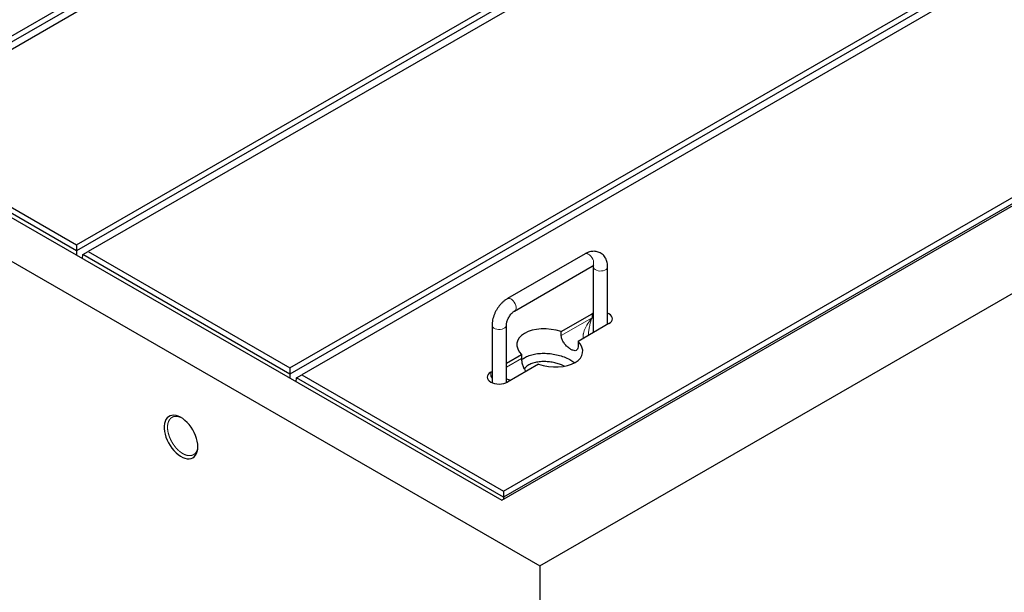
# Model space of a CAD drawing. Units: millimetres. Extents: x 1624 to 10520, y 896 to 7826.
# Drawn here: x 7483 to 8308, y 5603 to 6083 of the extents above; entities that cross this region are included whole.
import ezdxf

# ---------------------------------------------------------------- set-up
doc = ezdxf.new("R2010")
doc.units = ezdxf.units.MM
doc.header["$LTSCALE"] = 20
doc.linetypes.add('PHANTOM', pattern=[12.7, 6.35, -1.27, 1.27, -1.27, 1.27, -1.27])

msp = doc.modelspace()

# ---------------------------------------------------------------- linework, layer by layer
at = {"color": 7, "linetype": 'Continuous', "lineweight": 25}
for p, q in [((7351.31, 5997.62), (8121.35, 6442.15)), ((8125.81, 6439.58), (7351.31, 5992.46)), ((8131.25, 6436.44), (7361.21, 5991.91)), ((7530.21, 5894.34), (8300.25, 6338.88)), ((8304.71, 6336.3), (7530.21, 5889.19)), ((8310.15, 6333.16), (7540.11, 5888.63)), ((6716.32, 6318.88), (7918.41, 5624.93)), ((6811.78, 6300.51), (7886.59, 5680.04)), ((7709.1, 5791.07), (8479.14, 6235.6)), ((8483.61, 6233.02), (7709.1, 5785.91)), ((8489.04, 6229.89), (7719, 5785.36)), ((7886.59, 5680.04), (8671.47, 6133.15)), ((7888, 5687.8), (8658.04, 6132.33)), ((8662.5, 6129.75), (7888, 5682.64)), ((7918.41, 5624.93), (8766.93, 6114.78)), ((7530.21, 5889.19), (7356.74, 5989.33)), ((7361.21, 5991.91), (7530.21, 5894.34)), ((7530.21, 5894.34), (7530.21, 5889.19)), ((7530.21, 5889.19), (7530.21, 5885.77)), ((7535.36, 5882.8), (7535.64, 5886.05)), ((7535.64, 5886.05), (7540.11, 5888.63)), ((7709.1, 5785.91), (7535.64, 5886.05)), ((7540.11, 5888.63), (7709.1, 5791.07)), ((7956.42, 5886.7), (7891.36, 5849.14)), ((7897.36, 5838.75), (7962.42, 5876.3)), ((7963.32, 5875.78), (7963.32, 5820.67)), ((7975.32, 5827.6), (7975.32, 5875.78)), ((7936.49, 5821.51), (7962.25, 5836.38)), ((7963.32, 5836.92), (7962.25, 5836.38)), ((7878.46, 5826.8), (7878.46, 5778.7)), ((7890.46, 5778.7), (7890.46, 5826.8)), ((7976.39, 5828.22), (7950.63, 5813.35)), ((7936.49, 5818.24), (7936.49, 5821.51)), ((7959.34, 5818.38), (7959.34, 5818.7)), ((7950.63, 5813.35), (7950.63, 5810.08)), ((7890.46, 5794.94), (7903.15, 5802.27)), ((7903.15, 5802.27), (7903.15, 5799)), ((7917.29, 5794.1), (7891.54, 5779.23)), ((7709.1, 5791.07), (7709.1, 5785.91)), ((7709.1, 5785.91), (7709.1, 5782.5)), ((7714.54, 5782.78), (7719, 5785.36)), ((7719, 5785.36), (7888, 5687.8)), ((7877.39, 5787.4), (7878.46, 5788.02)), ((7714.25, 5779.52), (7714.54, 5782.78)), ((7888, 5682.64), (7714.54, 5782.78)), ((7888, 5687.8), (7888, 5682.64)), ((7888, 5682.64), (7888, 5680.86)), ((7918.41, 5624.93), (7918.41, 5184))]:
    msp.add_line(p, q, dxfattribs=at)
at = {"color": 8, "linetype": 'PHANTOM', "lineweight": 18}
for p, q in [((7962.25, 5833.12), (7936.49, 5818.24)), ((7962.25, 5833.12), (7962.25, 5836.38)), ((7903.15, 5799), (7890.46, 5791.68)), ((7877.39, 5787.4), (7877.39, 5784.13)), ((7878.46, 5784.75), (7877.39, 5784.13))]:
    msp.add_line(p, q, dxfattribs=at)
at = {"color": 8, "linetype": 'PHANTOM', "lineweight": 18, "flags": 128}
for points in [[(7962.42, 5876.3), (7962.85, 5876.64), (7963.36, 5877.42), (7963.63, 5878.46), (7963.63, 5879.68), (7963.36, 5881.03), (7962.85, 5882.4), (7962.12, 5883.71), (7961.22, 5884.89), (7960.21, 5885.85), (7959.15, 5886.54), (7958.11, 5886.92), (7957.14, 5886.95), (7956.42, 5886.7)], [(7963.32, 5875.78), (7963.46, 5875.03), (7963.97, 5874.21), (7964.82, 5873.49), (7965.94, 5872.92), (7967.28, 5872.52), (7968.75, 5872.33), (7970.26, 5872.36), (7971.7, 5872.6), (7972.99, 5873.05), (7974.06, 5873.66), (7974.82, 5874.41), (7975.24, 5875.24), (7975.32, 5875.79)], [(7897.36, 5838.75), (7897.8, 5839.08), (7898.31, 5839.86), (7898.57, 5840.9), (7898.57, 5842.13), (7898.31, 5843.47), (7897.8, 5844.84), (7897.07, 5846.16), (7896.17, 5847.34), (7895.16, 5848.3), (7894.1, 5848.99), (7893.05, 5849.36), (7892.09, 5849.39), (7891.36, 5849.14)], [(7890.46, 5826.8), (7890.39, 5826.26), (7889.97, 5825.42), (7889.21, 5824.68), (7888.14, 5824.06), (7886.85, 5823.62), (7885.4, 5823.38), (7883.9, 5823.35), (7882.43, 5823.54), (7881.09, 5823.93), (7879.96, 5824.51), (7879.12, 5825.23), (7878.61, 5826.04), (7878.46, 5826.8)]]:
    msp.add_lwpolyline(points, dxfattribs=at)
at = {"color": 7, "linetype": 'Continuous', "lineweight": 25, "flags": 128}
for points in [[(7976.39, 5828.22), (7977.63, 5829.09), (7978.56, 5830.09), (7979.12, 5831.17), (7979.32, 5832.3), (7979.12, 5833.43), (7978.56, 5834.51), (7977.63, 5835.51), (7976.39, 5836.38), (7975.32, 5836.92)], [(7877.39, 5787.4), (7876.15, 5786.52), (7875.23, 5785.52), (7874.66, 5784.44), (7874.46, 5783.31), (7874.66, 5782.19), (7875.23, 5781.11), (7876.15, 5780.11), (7877.39, 5779.23), (7878.91, 5778.51), (7880.64, 5777.98), (7882.51, 5777.65), (7884.46, 5777.54), (7886.42, 5777.65), (7888.29, 5777.98), (7890.02, 5778.51), (7891.54, 5779.23)], [(7632.03, 5724.93), (7631.9, 5727.18), (7631.52, 5729.54), (7630.9, 5731.95), (7630.05, 5734.39), (7628.98, 5736.81), (7627.72, 5739.16), (7626.27, 5741.4), (7624.68, 5743.49), (7622.97, 5745.4), (7621.16, 5747.09), (7619.3, 5748.53), (7617.41, 5749.69), (7615.53, 5750.56), (7613.69, 5751.11), (7611.93, 5751.35), (7610.28, 5751.25), (7608.75, 5750.84), (7607.4, 5750.1), (7606.23, 5749.07), (7605.26, 5747.75), (7604.53, 5746.16), (7604.03, 5744.35), (7603.77, 5742.33), (7603.77, 5740.15), (7604.03, 5737.84), (7604.53, 5735.45), (7605.26, 5733.02), (7606.23, 5730.58), (7607.4, 5728.2), (7608.75, 5725.9), (7610.28, 5723.72), (7611.93, 5721.72), (7613.69, 5719.92), (7615.53, 5718.35), (7617.41, 5717.05), (7619.3, 5716.03), (7621.16, 5715.32), (7622.97, 5714.92), (7624.68, 5714.85), (7626.27, 5715.1), (7627.72, 5715.68), (7628.98, 5716.57), (7630.05, 5717.75), (7630.9, 5719.2), (7631.52, 5720.91), (7631.9, 5722.83), (7632.03, 5724.93)]]:
    msp.add_lwpolyline(points, dxfattribs=at)
at = {"color": 8, "linetype": 'PHANTOM', "lineweight": 18}
for centre, major_axis, ratio, start_param, end_param in [((7969.32, 5829.03), (13.24, 15.14), 0.399372, 1.649531, 2.872908), ((7969.32, 5829.03), (6.49, 19.04), 0.399369, 1.492112, 2.273578), ((7884.46, 5780.05), (-9.72, 11.19), 0.210346, 1.022966, 1.164863), ((7884.46, 5780.05), (14.55, -2.82), 0.210239, 2.036326, 2.118687), ((7884.46, 5780.05), (14.55, -2.82), 0.210239, 0.89531, 1.186851)]:
    msp.add_ellipse(centre, major_axis=major_axis, ratio=ratio, start_param=start_param, end_param=end_param, dxfattribs=at)
at = {"color": 7, "linetype": 'Continuous', "lineweight": 25}
for start_param, end_param in [(1.300931, 3.76285), (4.442524, 6.904443)]:
    msp.add_ellipse((7926.89, 5807.81), major_axis=(27.51, -4.2), ratio=0.55895, start_param=start_param, end_param=end_param, dxfattribs=at)
for points, knots in [([(7975.32, 5875.78), (7975.31, 5876.22), (7975.28, 5877.44), (7975.02, 5879.29), (7974.46, 5881.26), (7973.69, 5883), (7972.7, 5884.53), (7971.48, 5885.91), (7970.04, 5887.07), (7968.4, 5887.96), (7966.66, 5888.56), (7964.86, 5888.85), (7963, 5888.87), (7961.12, 5888.6), (7959.2, 5888.04), (7957.63, 5887.37), (7956.71, 5886.86), (7956.42, 5886.7)], [0, 0, 0, 0, 0.04624, 0.128958, 0.201463, 0.271209, 0.338576, 0.40424, 0.474825, 0.543486, 0.611057, 0.678359, 0.746488, 0.816452, 0.889033, 0.964541, 1, 1, 1, 1]), ([(7962.42, 5876.3), (7962.55, 5876.38), (7962.95, 5876.59), (7963.46, 5876.79), (7963.81, 5876.85), (7963.82, 5876.85), (7963.82, 5876.85)], [0, 0, 0, 0, 0.161636, 0.461698, 0.764522, 1, 1, 1, 1]), ([(7963.24, 5876.69), (7963.25, 5876.64), (7963.3, 5876.44), (7963.31, 5876.07), (7963.32, 5875.78)], [0, 0, 0, 0, 0.227803, 1, 1, 1, 1]), ([(7891.36, 5849.14), (7890.99, 5848.92), (7889.96, 5848.29), (7888.35, 5847.07), (7886.57, 5845.43), (7884.92, 5843.59), (7883.41, 5841.59), (7882.07, 5839.46), (7880.91, 5837.22), (7879.95, 5834.9), (7879.21, 5832.54), (7878.7, 5830.14), (7878.49, 5828.23), (7878.47, 5827.12), (7878.46, 5826.8)], [0, 0, 0, 0, 0.051861, 0.142912, 0.23385, 0.324508, 0.414783, 0.504835, 0.594933, 0.685344, 0.776371, 0.868342, 0.961507, 1, 1, 1, 1]), ([(7890.46, 5826.8), (7890.47, 5826.97), (7890.48, 5827.46), (7890.6, 5828.44), (7890.9, 5829.75), (7891.38, 5831.16), (7892.03, 5832.62), (7892.83, 5834.05), (7893.75, 5835.4), (7894.74, 5836.6), (7895.75, 5837.59), (7896.65, 5838.31), (7897.15, 5838.62), (7897.36, 5838.75)], [0, 0, 0, 0, 0.049351, 0.142176, 0.237157, 0.334565, 0.433826, 0.534188, 0.634856, 0.73481, 0.833265, 0.929632, 1, 1, 1, 1]), ([(7950.63, 5810.08), (7950.58, 5809.24), (7950.47, 5807.56), (7949.62, 5806.01), (7948.23, 5805.34), (7946.27, 5805.66), (7943.92, 5806.88), (7941.47, 5808.8), (7939.18, 5811.25), (7937.39, 5814.08), (7936.57, 5816.51), (7936.51, 5817.85), (7936.49, 5818.24)], [0, 0, 0, 0, 0.104448, 0.208791, 0.315796, 0.424634, 0.530705, 0.633921, 0.73823, 0.84601, 0.954594, 1, 1, 1, 1]), ([(7903.26, 5797.87), (7904.02, 5798.48), (7905.74, 5799.86), (7909.47, 5801.49), (7914.04, 5802.73), (7919.12, 5803.35), (7924.47, 5803.37), (7929.9, 5802.77), (7935.22, 5801.58), (7940.19, 5799.85), (7944.47, 5797.81), (7946.69, 5796.2), (7947.7, 5795.47)], [0, 0, 0, 0, 0.075182, 0.169688, 0.265727, 0.364536, 0.466853, 0.572835, 0.682093, 0.793794, 0.906797, 1, 1, 1, 1]), ([(7903.15, 5799), (7903.2, 5798.05), (7903.31, 5796.14), (7904.17, 5792.9), (7905.37, 5790.06), (7906.52, 5788.72), (7907, 5788.16)], [0, 0, 0, 0, 0.266869, 0.533471, 0.806874, 1, 1, 1, 1]), ([(7938.94, 5792.52), (7938.53, 5792.74), (7937.02, 5793.51), (7934.01, 5794.56), (7929.99, 5795.62), (7925.69, 5796.26), (7921.25, 5796.45), (7916.84, 5796.1), (7912.66, 5795.16), (7909.1, 5793.6), (7906.65, 5791.83), (7905.86, 5790.54), (7905.57, 5790.06)], [0, 0, 0, 0, 0.041704, 0.152447, 0.264094, 0.375068, 0.48675, 0.59823, 0.709561, 0.821698, 0.933018, 1, 1, 1, 1])]:
    msp.add_open_spline(points, degree=3, knots=knots, dxfattribs=at)
at = {"color": 8, "linetype": 'PHANTOM', "lineweight": 18}
for points, knots in [([(7617.85, 5749.41), (7617.41, 5749.61), (7616.25, 5750.13), (7614.43, 5750.47), (7612.48, 5750.44), (7610.73, 5749.89), (7609.26, 5748.89), (7608.07, 5747.48), (7607.23, 5745.72), (7606.7, 5743.67), (7606.63, 5742.11), (7606.6, 5741.32)], [0, 0, 0, 0, 0.071861, 0.189427, 0.310626, 0.427204, 0.547251, 0.66021, 0.776351, 0.886686, 1, 1, 1, 1]), ([(7606.6, 5741.32), (7606.6, 5741.29), (7606.6, 5740.45), (7606.73, 5738.7), (7607.1, 5736.86), (7607.6, 5734.99), (7608.24, 5733.06), (7609.49, 5730.26), (7611.04, 5727.56), (7612.76, 5725.1), (7614.67, 5722.89), (7616.68, 5721.02), (7618.79, 5719.49), (7620.92, 5718.35), (7623.06, 5717.64), (7625.1, 5717.41), (7626.99, 5717.66), (7628.62, 5718.38), (7629.98, 5719.53), (7631, 5721.05), (7631.73, 5722.89), (7631.94, 5724.34), (7632.04, 5725.07)], [0, 0, 0, 0, 0.001759, 0.056409, 0.112637, 0.11372, 0.170054, 0.228126, 0.283186, 0.339838, 0.393436, 0.448527, 0.502392, 0.557765, 0.613311, 0.670525, 0.726355, 0.78386, 0.83809, 0.893846, 0.946226, 1, 1, 1, 1])]:
    msp.add_open_spline(points, degree=3, knots=knots, dxfattribs=at)

doc.saveas('drawing.dxf')
